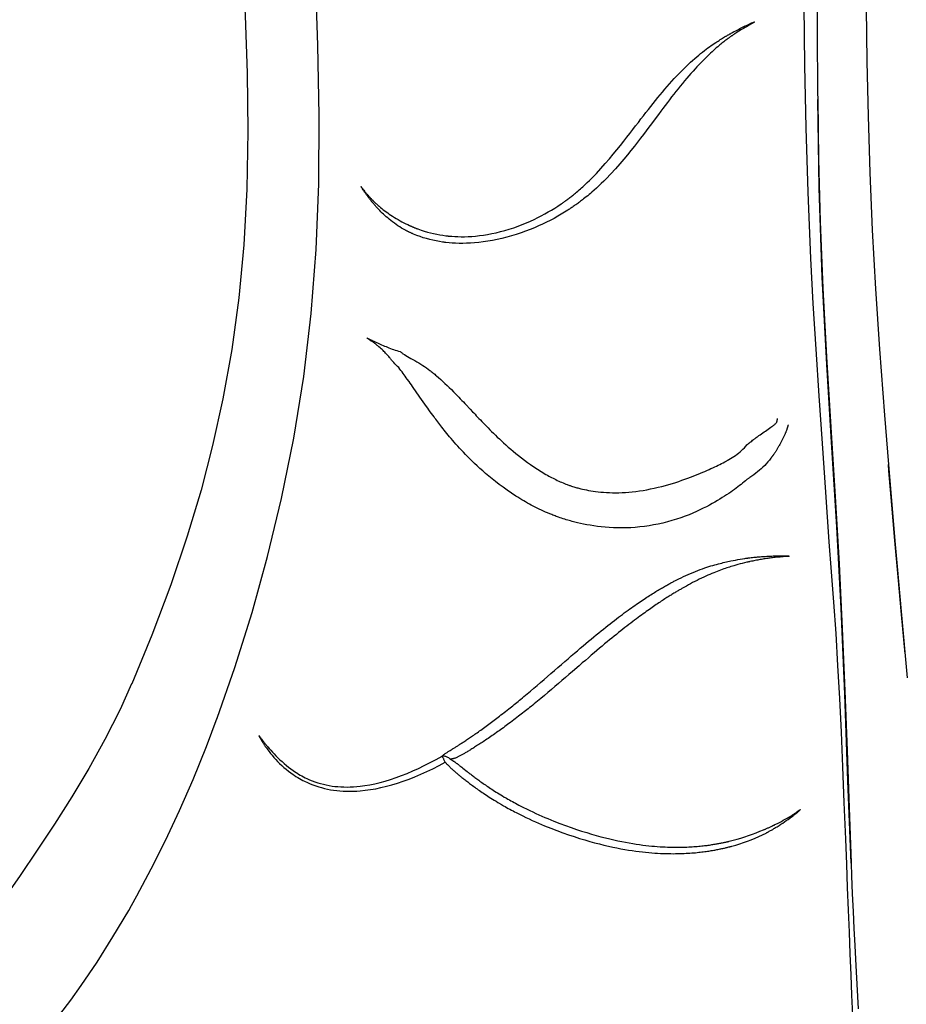
# Model space of a CAD drawing. Extents: x -170 to 131, y -181 to 160.
# Drawn here: x -10 to 21, y -89 to -54 of the extents above; entities that cross this region are included whole.
import ezdxf

# ---------------------------------------------------------------- set-up
doc = ezdxf.new("R2010")
doc.units = 0
doc.header["$LTSCALE"] = 10
doc.header["$MEASUREMENT"] = 0
doc.layers.get('Defpoints').update_dxf_attribs({"linetype": 'CONTINUOUS'})
doc.layers.add('PW_DIMS_ASTM', color=30, linetype='CONTINUOUS')
doc.layers.add('PW_STRUCTURE', color=140, linetype='CONTINUOUS')
doc.styles.add('PW-DIMS', font='arial.ttf', dxfattribs={"width": 0.8, "height": 6})
doc.dimstyles.new('PW-DETAIL', dxfattribs={"dimtxt": 8, "dimasz": 8, "dimexe": 3, "dimexo": 2, "dimgap": 1.5, "dimtad": 0, "dimtih": 1, "dimtoh": 1, "dimrnd": 1, "dimzin": 12, "dimdsep": 46, "dimlunit": 3, "dimtxsty": 'PW-DIMS', "dimcen": 0.03, "dimse1": 1, "dimse2": 1, "dimclrd": 256, "dimclre": 256, "dimclrt": 256, "dimadec": 0, "dimazin": 0, "dimtfac": 0.2, "dimtix": 1, "dimtofl": 0, "dimtmove": 0, "dimatfit": 3, "dimfxl": 1, "dimtolj": 1, "dimtzin": 0, "dimarcsym": 0})

# ---------------------------------------------------------------- blocks, each defined once
blk = doc.blocks.new('*D48')
at = {"layer": 'Defpoints', "color": 0, "transparency": 16777216}
for p in [(-41.761, 127.764), (-155.585, -180.236), (-8.457, -180.236)]:
    blk.add_point(p, dxfattribs=at)
at = {"layer": 'PW_DIMS_ASTM', "lineweight": -2, "transparency": 16777216}
for p, q in [((-155.585, 119.764), (-155.585, -16.327)), ((-155.585, -172.236), (-155.585, -36.144))]:
    blk.add_line(p, q, dxfattribs=at)
at = {"layer": 'PW_DIMS_ASTM', "transparency": 16777216}
for points in [[(-156.918, 119.764), (-154.251, 119.764), (-155.585, 127.764)], [(-156.918, -172.236), (-154.251, -172.236), (-155.585, -180.236)]]:
    blk.add_solid(points, dxfattribs=at)
at = {"layer": 'PW_DIMS_ASTM', "transparency": 16777216, "char_height": 6, "attachment_point": 5, "style": 'PW-DIMS'}
for s, insert in [('\\A1;25\'-8"', (-155.585, -21.672)), ('\\A1;[7.83M]', (-155.585, -31.581))]:
    blk.add_mtext(s, dxfattribs=dict(at, insert=insert))

msp = doc.modelspace()

# ---------------------------------------------------------------- linework, layer by layer
at = {"layer": 'PW_STRUCTURE', "linetype": 'Continuous'}
for points in [[(18.046, -39.361), (18.049, -39.535), (18.065, -40.198), (18.081, -40.871), (18.099, -41.555), (18.117, -42.254), (18.135, -42.968), (18.152, -43.691), (18.169, -44.42), (18.203, -46.329), (18.226, -48.273), (18.242, -50.256), (18.253, -52.286), (18.265, -54.372), (18.285, -56.513), (18.288, -56.767)], [(-2.513, -45.052), (-2.434, -46.306), (-2.324, -47.979), (-2.206, -49.784), (-2.086, -51.737), (-1.979, -53.788), (-1.905, -55.836), (-1.879, -57.883), (-1.914, -59.933), (-2.019, -61.903), (-2.198, -63.781), (-2.449, -65.6), (-2.766, -67.355), (-3.129, -68.999), (-3.537, -70.576), (-4.022, -72.208), (-4.602, -73.927), (-5.274, -75.705), (-5.991, -77.432)], [(-2.962, -78.639), (-2.338, -76.854), (-1.73, -74.911), (-1.181, -72.926), (-0.687, -70.869), (-0.256, -68.738), (0.098, -66.556), (0.366, -64.335), (0.543, -62.07), (0.633, -59.741), (0.648, -57.333), (0.599, -54.839), (0.538, -53.093)], [(17.796, -53.427), (17.824, -55.563), (17.868, -57.768), (17.934, -60.041), (18.032, -62.389), (18.119, -63.974), (18.221, -65.591), (18.333, -67.242), (18.45, -68.926), (18.567, -70.647), (18.679, -72.41), (18.769, -73.463), (18.851, -74.543), (18.927, -75.651), (18.995, -76.785), (19.057, -77.944), (19.114, -79.137), (19.168, -80.365), (19.219, -81.627), (19.27, -82.923), (19.305, -83.804), (19.337, -84.629), (19.367, -85.433), (19.397, -86.217), (19.427, -86.98), (19.456, -87.723), (19.486, -88.445), (19.516, -89.146)], [(20, -53.521), (20.029, -55.412), (20.073, -57.349), (20.136, -59.34), (20.221, -61.378), (20.332, -63.458), (20.472, -65.595), (20.649, -67.924), (20.792, -69.673), (20.83, -70.113), (21.036, -72.498), (21.104, -73.282), (21.244, -74.87), (21.457, -77.22)], [(16.056, -54.016), (15.99, -54.057), (15.925, -54.097), (15.859, -54.136), (15.792, -54.175), (15.725, -54.212), (15.657, -54.248), (15.611, -54.275), (15.566, -54.302), (15.52, -54.33), (15.474, -54.358), (15.429, -54.388), (15.383, -54.417), (15.374, -54.423), (15.365, -54.429), (15.357, -54.434), (15.348, -54.44), (15.339, -54.446), (15.331, -54.452), (15.315, -54.463), (15.3, -54.473), (15.285, -54.483), (15.271, -54.493), (15.256, -54.504), (15.241, -54.514), (15.226, -54.525), (15.211, -54.535), (15.196, -54.546), (15.181, -54.556), (15.167, -54.567), (15.152, -54.578), (15.137, -54.588), (15.122, -54.599), (15.108, -54.61), (15.073, -54.636), (15.038, -54.663), (15.004, -54.69), (14.969, -54.717), (14.934, -54.745), (14.899, -54.773), (14.864, -54.801), (14.829, -54.83), (14.795, -54.859), (14.749, -54.898), (14.701, -54.939), (14.653, -54.982), (14.603, -55.026), (14.551, -55.073), (14.498, -55.122), (14.444, -55.174), (14.388, -55.228), (14.33, -55.284), (14.271, -55.344), (14.21, -55.405), (14.147, -55.47), (14.082, -55.538), (14.016, -55.608), (13.947, -55.682), (13.876, -55.76), (13.804, -55.842), (13.729, -55.926), (13.654, -56.013), (13.577, -56.103), (13.5, -56.195), (13.424, -56.288), (13.348, -56.381), (13.272, -56.476), (13.196, -56.573), (13.12, -56.67), (13.044, -56.769), (12.967, -56.87), (12.89, -56.972), (12.812, -57.075), (12.734, -57.18), (12.655, -57.287), (12.573, -57.396), (12.404, -57.624), (12.314, -57.745), (12.22, -57.87), (12.123, -57.999), (12.02, -58.134), (11.912, -58.273), (11.8, -58.417), (11.681, -58.566), (11.556, -58.719), (11.425, -58.877), (11.284, -59.041), (11.134, -59.211), (10.973, -59.386), (10.801, -59.565), (10.715, -59.651), (10.63, -59.735), (10.545, -59.816), (10.46, -59.895), (10.376, -59.97), (10.292, -60.044), (10.244, -60.084), (10.196, -60.125), (10.149, -60.164), (10.1, -60.203), (10.052, -60.242), (10.004, -60.28), (9.967, -60.308), (9.931, -60.336), (9.896, -60.362), (9.861, -60.388), (9.827, -60.413), (9.794, -60.437), (9.762, -60.461), (9.73, -60.483), (9.699, -60.505), (9.669, -60.526), (9.64, -60.546), (9.611, -60.566), (9.583, -60.585), (9.555, -60.604), (9.528, -60.622), (9.502, -60.639), (9.476, -60.656), (9.451, -60.672), (9.331, -60.748), (9.21, -60.822), (9.086, -60.894), (8.956, -60.966), (8.821, -61.037), (8.685, -61.106), (8.55, -61.17), (8.412, -61.234), (8.267, -61.297), (8.113, -61.36), (7.953, -61.421), (7.789, -61.48), (7.621, -61.536), (7.451, -61.588), (7.281, -61.635), (7.111, -61.677), (6.943, -61.715), (6.776, -61.748), (6.613, -61.775), (6.452, -61.799), (6.296, -61.817), (6.146, -61.831), (6.001, -61.841), (5.861, -61.848), (5.726, -61.85), (5.596, -61.85), (5.473, -61.846), (5.355, -61.839), (5.241, -61.83), (5.132, -61.819), (5.117, -61.817), (5.103, -61.816), (5.088, -61.814), (5.074, -61.812), (5.059, -61.81), (5.045, -61.808), (5.013, -61.804), (4.9, -61.786), (4.787, -61.766), (4.673, -61.742), (4.558, -61.715), (4.443, -61.684), (4.328, -61.649), (4.214, -61.611), (4.101, -61.569), (3.989, -61.524), (3.961, -61.512), (3.947, -61.506), (3.928, -61.498), (3.909, -61.489), (3.89, -61.48), (3.871, -61.471), (3.852, -61.462), (3.833, -61.453), (3.817, -61.446), (3.801, -61.438), (3.786, -61.43), (3.77, -61.422), (3.755, -61.414), (3.74, -61.407), (3.725, -61.399), (3.71, -61.391), (3.695, -61.383), (3.629, -61.346), (3.563, -61.308), (3.498, -61.268), (3.433, -61.226), (3.37, -61.183), (3.307, -61.138), (3.244, -61.092), (3.182, -61.044), (3.121, -60.995), (3.07, -60.952), (3.02, -60.909), (2.972, -60.865), (2.924, -60.821), (2.877, -60.777), (2.831, -60.732), (2.787, -60.687), (2.744, -60.642), (2.702, -60.597), (2.692, -60.586), (2.682, -60.576), (2.673, -60.565), (2.663, -60.555), (2.653, -60.544), (2.637, -60.525), (2.622, -60.508), (2.608, -60.492), (2.589, -60.47), (2.577, -60.456), (2.565, -60.442), (2.553, -60.428), (2.542, -60.414), (2.53, -60.4), (2.523, -60.392), (2.515, -60.384), (2.508, -60.376), (2.501, -60.368), (2.495, -60.36), (2.486, -60.349), (2.482, -60.344), (2.478, -60.339), (2.46, -60.316), (2.444, -60.295), (2.428, -60.275), (2.412, -60.254), (2.396, -60.233), (2.38, -60.211), (2.366, -60.191), (2.351, -60.171), (2.336, -60.151), (2.322, -60.13), (2.307, -60.11), (2.292, -60.089), (2.273, -60.062), (2.255, -60.035), (2.236, -60.007), (2.218, -59.98), (2.2, -59.952), (2.182, -59.925), (2.164, -59.897), (2.146, -59.87), (2.128, -59.843), (2.147, -59.869), (2.166, -59.895), (2.186, -59.921), (2.206, -59.947), (2.226, -59.973), (2.246, -59.999), (2.266, -60.024), (2.287, -60.05), (2.308, -60.075), (2.325, -60.094), (2.341, -60.114), (2.358, -60.133), (2.375, -60.151), (2.391, -60.17), (2.408, -60.188), (2.426, -60.208), (2.444, -60.227), (2.463, -60.247), (2.481, -60.266), (2.499, -60.285), (2.522, -60.308), (2.527, -60.312), (2.532, -60.317), (2.538, -60.325), (2.545, -60.332), (2.552, -60.34), (2.559, -60.348), (2.567, -60.355), (2.574, -60.363), (2.588, -60.376), (2.601, -60.389), (2.614, -60.401), (2.627, -60.414), (2.641, -60.426), (2.654, -60.438), (2.67, -60.453), (2.687, -60.468), (2.714, -60.493), (2.725, -60.502), (2.736, -60.512), (2.747, -60.521), (2.758, -60.531), (2.769, -60.54), (2.816, -60.58), (2.865, -60.62), (2.915, -60.659), (2.966, -60.698), (3.019, -60.737), (3.073, -60.776), (3.127, -60.813), (3.182, -60.851), (3.238, -60.888), (3.305, -60.93), (3.372, -60.971), (3.44, -61.011), (3.507, -61.049), (3.575, -61.086), (3.643, -61.122), (3.71, -61.156), (3.778, -61.189), (3.846, -61.22), (3.862, -61.227), (3.877, -61.234), (3.892, -61.241), (3.908, -61.248), (3.923, -61.254), (3.939, -61.261), (3.955, -61.268), (3.97, -61.274), (3.986, -61.281), (4.005, -61.289), (4.024, -61.297), (4.043, -61.304), (4.062, -61.312), (4.081, -61.319), (4.1, -61.327), (4.121, -61.334), (4.142, -61.342), (4.252, -61.381), (4.363, -61.417), (4.474, -61.45), (4.585, -61.479), (4.695, -61.506), (4.805, -61.529), (4.913, -61.549), (5.021, -61.566), (5.127, -61.58), (5.132, -61.581), (5.151, -61.583), (5.17, -61.585), (5.183, -61.587), (5.197, -61.588), (5.21, -61.59), (5.224, -61.591), (5.238, -61.592), (5.34, -61.601), (5.445, -61.608), (5.555, -61.613), (5.669, -61.615), (5.788, -61.614), (5.913, -61.61), (6.042, -61.602), (6.176, -61.591), (6.315, -61.576), (6.458, -61.557), (6.605, -61.533), (6.756, -61.506), (6.908, -61.473), (7.062, -61.436), (7.217, -61.394), (7.373, -61.347), (7.529, -61.297), (7.682, -61.242), (7.832, -61.185), (7.979, -61.125), (8.12, -61.063), (8.253, -61.001), (8.38, -60.94), (8.505, -60.876), (8.629, -60.81), (8.752, -60.741), (8.87, -60.671), (8.984, -60.601), (9.096, -60.529), (9.206, -60.455), (9.229, -60.44), (9.252, -60.423), (9.276, -60.407), (9.301, -60.389), (9.326, -60.371), (9.352, -60.353), (9.379, -60.333), (9.406, -60.314), (9.434, -60.293), (9.462, -60.272), (9.491, -60.25), (9.521, -60.227), (9.551, -60.204), (9.582, -60.18), (9.614, -60.155), (9.646, -60.129), (9.679, -60.102), (9.713, -60.075), (9.757, -60.038), (9.802, -60), (9.846, -59.962), (9.89, -59.923), (9.934, -59.884), (9.978, -59.845), (10.055, -59.774), (10.134, -59.699), (10.213, -59.622), (10.294, -59.543), (10.374, -59.461), (10.455, -59.377), (10.618, -59.201), (10.772, -59.028), (10.917, -58.86), (11.054, -58.698), (11.182, -58.541), (11.305, -58.389), (11.423, -58.241), (11.535, -58.098), (11.643, -57.959), (11.747, -57.825), (11.846, -57.696), (11.942, -57.571), (12.034, -57.451), (12.123, -57.336), (12.21, -57.223), (12.296, -57.114), (12.379, -57.007), (12.463, -56.902), (12.546, -56.798), (12.629, -56.696), (12.711, -56.596), (12.794, -56.497), (12.877, -56.399), (12.96, -56.303), (13.043, -56.208), (13.127, -56.115), (13.211, -56.023), (13.296, -55.932), (13.382, -55.843), (13.466, -55.756), (13.549, -55.674), (13.631, -55.594), (13.71, -55.518), (13.788, -55.446), (13.863, -55.378), (13.936, -55.313), (14.008, -55.251), (14.077, -55.192), (14.145, -55.136), (14.212, -55.083), (14.277, -55.033), (14.34, -54.986), (14.401, -54.94), (14.461, -54.898), (14.518, -54.857), (14.574, -54.818), (14.629, -54.782), (14.681, -54.747), (14.721, -54.721), (14.761, -54.695), (14.8, -54.67), (14.84, -54.645), (14.879, -54.62), (14.918, -54.596), (14.957, -54.573), (14.996, -54.55), (15.035, -54.527), (15.051, -54.517), (15.068, -54.508), (15.084, -54.498), (15.101, -54.489), (15.117, -54.48), (15.133, -54.47), (15.15, -54.461), (15.166, -54.452), (15.182, -54.443), (15.199, -54.434), (15.215, -54.425), (15.231, -54.416), (15.248, -54.407), (15.264, -54.398), (15.29, -54.384), (15.3, -54.378), (15.309, -54.373), (15.319, -54.368), (15.329, -54.363), (15.338, -54.358), (15.387, -54.332), (15.436, -54.306), (15.484, -54.281), (15.533, -54.256), (15.581, -54.231), (15.629, -54.207), (15.675, -54.184), (15.722, -54.162), (15.767, -54.14), (15.813, -54.118), (15.858, -54.097), (15.903, -54.077), (15.926, -54.065), (15.949, -54.055), (15.973, -54.045), (15.998, -54.037), (16.024, -54.029), (16.051, -54.022)], [(19.47, -83.775), (19.361, -80.865), (19.25, -77.798), (19.122, -74.771), (18.965, -71.877), (18.789, -69.066), (18.608, -66.133), (18.449, -63.043), (18.345, -59.894), (18.288, -56.767), (18.322, -58.878), (18.378, -61.072), (18.469, -63.441), (18.598, -65.869), (18.751, -68.355), (18.908, -70.809), (19.047, -73.18), (19.16, -75.47), (19.249, -77.673), (19.326, -79.788), (19.397, -81.816), (19.47, -83.758)], [(17.242, -68.268), (17.239, -68.281), (17.235, -68.295), (17.231, -68.31), (17.227, -68.325), (17.222, -68.341), (17.217, -68.358), (17.212, -68.376), (17.206, -68.395), (17.199, -68.416), (17.191, -68.439), (17.183, -68.464), (17.174, -68.489), (17.165, -68.512), (17.156, -68.535), (17.142, -68.569), (17.138, -68.579), (17.135, -68.588), (17.114, -68.635), (17.092, -68.683), (17.07, -68.73), (17.047, -68.777), (17.023, -68.824), (16.999, -68.87), (16.974, -68.915), (16.949, -68.959), (16.923, -69.003), (16.912, -69.022), (16.902, -69.04), (16.892, -69.059), (16.881, -69.077), (16.871, -69.096), (16.86, -69.114), (16.849, -69.133), (16.837, -69.152), (16.826, -69.17), (16.814, -69.189), (16.802, -69.208), (16.79, -69.226), (16.78, -69.242), (16.77, -69.257), (16.759, -69.273), (16.749, -69.289), (16.738, -69.304), (16.727, -69.32), (16.72, -69.33), (16.712, -69.341), (16.705, -69.352), (16.698, -69.362), (16.69, -69.372), (16.683, -69.383), (16.675, -69.394), (16.667, -69.405), (16.659, -69.416), (16.651, -69.426), (16.643, -69.437), (16.635, -69.447), (16.582, -69.515), (16.527, -69.581), (16.47, -69.644), (16.412, -69.706), (16.352, -69.765), (16.29, -69.822), (16.227, -69.878), (16.162, -69.932), (16.096, -69.984), (16.028, -70.035), (15.96, -70.084), (15.889, -70.132), (15.872, -70.144), (15.855, -70.156), (15.838, -70.169), (15.82, -70.181), (15.803, -70.193), (15.786, -70.206), (15.736, -70.248), (15.685, -70.29), (15.632, -70.333), (15.578, -70.376), (15.522, -70.42), (15.464, -70.464), (15.404, -70.509), (15.342, -70.554), (15.277, -70.601), (15.21, -70.648), (15.14, -70.696), (15.066, -70.745), (14.99, -70.794), (14.911, -70.845), (14.828, -70.896), (14.741, -70.948), (14.65, -71.001), (14.555, -71.055), (14.455, -71.11), (14.35, -71.165), (14.24, -71.221), (14.123, -71.277), (14.001, -71.334), (13.873, -71.391), (13.736, -71.447), (13.593, -71.503), (13.444, -71.556), (13.29, -71.608), (13.131, -71.657), (12.97, -71.702), (12.809, -71.743), (12.646, -71.78), (12.483, -71.812), (12.319, -71.84), (12.156, -71.863), (11.994, -71.882), (11.833, -71.897), (11.673, -71.907), (11.515, -71.913), (11.36, -71.915), (11.206, -71.913), (11.056, -71.908), (10.909, -71.9), (10.766, -71.889), (10.626, -71.875), (10.491, -71.86), (10.361, -71.842), (10.235, -71.822), (10.114, -71.801), (9.999, -71.778), (9.889, -71.755), (9.786, -71.731), (9.689, -71.707), (9.597, -71.684), (9.545, -71.669), (9.493, -71.655), (9.44, -71.64), (9.387, -71.624), (9.334, -71.607), (9.28, -71.59), (9.226, -71.573), (9.171, -71.554), (9.116, -71.535), (9.076, -71.521), (9.036, -71.506), (8.996, -71.492), (8.956, -71.477), (8.916, -71.461), (8.876, -71.446), (8.803, -71.416), (8.729, -71.385), (8.656, -71.354), (8.582, -71.321), (8.509, -71.287), (8.436, -71.253), (8.363, -71.217), (8.29, -71.18), (8.217, -71.143), (8.152, -71.108), (8.086, -71.072), (8.02, -71.035), (7.953, -70.997), (7.885, -70.958), (7.817, -70.917), (7.748, -70.876), (7.679, -70.833), (7.609, -70.788), (7.448, -70.683), (7.295, -70.579), (7.151, -70.476), (7.014, -70.375), (6.885, -70.276), (6.763, -70.178), (6.647, -70.083), (6.537, -69.99), (6.433, -69.899), (6.333, -69.81), (6.239, -69.724), (6.148, -69.639), (6.062, -69.555), (5.979, -69.474), (5.9, -69.394), (5.823, -69.316), (5.75, -69.239), (5.68, -69.164), (5.612, -69.092), (5.548, -69.021), (5.486, -68.951), (5.427, -68.884), (5.37, -68.819), (5.316, -68.755), (5.263, -68.693), (5.213, -68.633), (5.165, -68.574), (5.119, -68.517), (5.074, -68.462), (5.032, -68.408), (4.99, -68.356), (4.951, -68.305), (4.913, -68.256), (4.876, -68.208), (4.841, -68.162), (4.806, -68.117), (4.774, -68.073), (4.742, -68.031), (4.711, -67.99), (4.666, -67.928), (4.62, -67.866), (4.575, -67.804), (4.53, -67.742), (4.485, -67.68), (4.441, -67.618), (4.381, -67.536), (4.323, -67.454), (4.266, -67.373), (4.21, -67.294), (4.155, -67.216), (4.102, -67.139), (4.049, -67.063), (3.998, -66.988), (3.947, -66.915), (3.907, -66.858), (3.867, -66.8), (3.826, -66.742), (3.763, -66.652), (3.727, -66.601), (3.69, -66.551), (3.653, -66.5), (3.616, -66.449), (3.578, -66.398), (3.539, -66.347), (3.5, -66.296), (3.46, -66.245), (3.414, -66.2), (3.369, -66.155), (3.326, -66.11), (3.283, -66.065), (3.243, -66.02), (3.203, -65.976), (3.19, -65.961), (3.177, -65.945), (3.164, -65.93), (3.152, -65.915), (3.14, -65.9), (3.128, -65.885), (3.105, -65.857), (3.081, -65.828), (3.055, -65.798), (3.027, -65.767), (2.998, -65.736), (2.968, -65.704), (2.936, -65.673), (2.904, -65.641), (2.87, -65.608), (2.835, -65.576), (2.799, -65.544), (2.761, -65.511), (2.741, -65.494), (2.721, -65.478), (2.701, -65.461), (2.679, -65.444), (2.657, -65.427), (2.635, -65.409), (2.612, -65.392), (2.589, -65.374), (2.565, -65.357), (2.541, -65.339), (2.516, -65.322), (2.49, -65.304), (2.464, -65.287), (2.438, -65.269), (2.411, -65.252), (2.356, -65.215), (2.328, -65.196)], [(2.328, -65.196), (2.401, -65.23), (2.474, -65.263), (2.511, -65.28), (2.548, -65.297), (2.574, -65.31), (2.601, -65.322), (2.627, -65.334), (2.653, -65.347), (2.678, -65.358), (2.704, -65.37), (2.729, -65.382), (2.754, -65.393), (2.779, -65.404), (2.803, -65.415), (2.828, -65.426), (2.852, -65.437), (2.904, -65.46), (2.957, -65.482), (3.01, -65.504), (3.063, -65.526), (3.116, -65.547), (3.17, -65.568), (3.225, -65.588), (3.28, -65.608), (3.337, -65.627), (3.395, -65.645), (3.455, -65.662), (3.515, -65.679), (3.529, -65.691), (3.544, -65.703), (3.56, -65.715), (3.575, -65.727), (3.591, -65.74), (3.608, -65.752), (3.659, -65.787), (3.714, -65.821), (3.771, -65.856), (3.831, -65.89), (3.894, -65.925), (3.959, -65.959), (4.034, -65.999), (4.106, -66.04), (4.177, -66.082), (4.245, -66.124), (4.312, -66.167), (4.377, -66.21), (4.44, -66.254), (4.501, -66.298), (4.56, -66.342), (4.583, -66.36), (4.606, -66.378), (4.639, -66.403), (4.672, -66.429), (4.703, -66.455), (4.735, -66.481), (4.766, -66.507), (4.796, -66.533), (4.872, -66.599), (4.948, -66.667), (5.023, -66.736), (5.098, -66.807), (5.173, -66.879), (5.248, -66.951), (5.323, -67.025), (5.398, -67.1), (5.473, -67.176), (5.528, -67.233), (5.584, -67.29), (5.639, -67.347), (5.695, -67.404), (5.75, -67.461), (5.805, -67.518), (5.84, -67.555), (5.991, -67.716), (6.073, -67.804), (6.116, -67.849), (6.16, -67.896), (6.206, -67.945), (6.253, -67.994), (6.301, -68.045), (6.351, -68.098), (6.402, -68.152), (6.455, -68.207), (6.51, -68.263), (6.566, -68.321), (6.625, -68.381), (6.685, -68.441), (6.747, -68.504), (6.812, -68.568), (6.88, -68.633), (6.95, -68.7), (7.022, -68.769), (7.097, -68.838), (7.174, -68.909), (7.254, -68.981), (7.337, -69.054), (7.423, -69.128), (7.512, -69.203), (7.605, -69.28), (7.701, -69.357), (7.801, -69.436), (7.906, -69.516), (8.014, -69.596), (8.129, -69.677), (8.248, -69.759), (8.373, -69.841), (8.502, -69.922), (8.558, -69.956), (8.613, -69.989), (8.667, -70.02), (8.72, -70.05), (8.772, -70.079), (8.823, -70.107), (8.872, -70.133), (8.921, -70.158), (8.968, -70.182), (9.021, -70.208), (9.073, -70.233), (9.125, -70.257), (9.176, -70.28), (9.226, -70.302), (9.276, -70.324), (9.326, -70.344), (9.375, -70.363), (9.424, -70.382), (9.45, -70.392), (9.476, -70.401), (9.502, -70.41), (9.528, -70.419), (9.554, -70.428), (9.58, -70.437), (9.616, -70.449), (9.653, -70.46), (9.689, -70.471), (9.725, -70.482), (9.762, -70.492), (9.798, -70.502), (9.834, -70.511), (9.87, -70.521), (9.907, -70.53), (9.969, -70.545), (10.035, -70.559), (10.105, -70.574), (10.18, -70.588), (10.259, -70.602), (10.342, -70.615), (10.429, -70.627), (10.52, -70.638), (10.614, -70.648), (10.712, -70.656), (10.814, -70.663), (10.918, -70.668), (11.026, -70.67), (11.136, -70.671), (11.249, -70.669), (11.364, -70.665), (11.483, -70.659), (11.603, -70.65), (11.726, -70.638), (11.851, -70.624), (11.978, -70.607), (12.108, -70.587), (12.239, -70.564), (12.371, -70.538), (12.504, -70.51), (12.639, -70.479), (12.77, -70.446), (12.899, -70.412), (13.025, -70.377), (13.147, -70.341), (13.263, -70.304), (13.375, -70.268), (13.483, -70.231), (13.588, -70.195), (13.688, -70.159), (13.785, -70.123), (13.878, -70.087), (13.968, -70.052), (14.055, -70.017), (14.138, -69.983), (14.218, -69.949), (14.296, -69.916), (14.37, -69.883), (14.442, -69.851), (14.511, -69.819), (14.579, -69.788), (14.644, -69.757), (14.707, -69.727), (14.768, -69.696), (14.827, -69.667), (14.885, -69.637), (14.942, -69.608), (14.998, -69.578), (15.052, -69.549), (15.069, -69.541), (15.085, -69.532), (15.1, -69.523), (15.116, -69.514), (15.132, -69.506), (15.147, -69.497), (15.206, -69.463), (15.264, -69.427), (15.321, -69.39), (15.377, -69.351), (15.433, -69.31), (15.487, -69.268), (15.541, -69.223), (15.593, -69.177), (15.644, -69.128), (15.694, -69.077), (15.742, -69.024), (15.788, -68.968), (15.8, -68.96), (15.811, -68.951), (15.823, -68.943), (15.835, -68.934), (15.846, -68.925), (15.858, -68.916), (15.869, -68.908), (15.88, -68.9), (15.891, -68.891), (15.901, -68.883), (15.912, -68.875), (15.923, -68.866), (15.954, -68.841), (15.985, -68.816), (16.016, -68.792), (16.035, -68.777), (16.055, -68.763), (16.074, -68.748), (16.094, -68.733), (16.113, -68.719), (16.152, -68.69), (16.171, -68.676), (16.19, -68.662), (16.209, -68.648), (16.228, -68.634), (16.248, -68.62), (16.295, -68.587), (16.342, -68.554), (16.389, -68.521), (16.438, -68.488), (16.487, -68.455), (16.535, -68.422), (16.583, -68.389), (16.63, -68.356), (16.677, -68.324), (16.681, -68.321), (16.685, -68.318), (16.69, -68.314), (16.694, -68.311), (16.699, -68.307), (16.704, -68.303), (16.727, -68.288), (16.749, -68.273), (16.769, -68.256), (16.789, -68.239), (16.807, -68.221), (16.821, -68.203), (16.832, -68.186), (16.841, -68.17), (16.846, -68.154), (16.851, -68.142), (16.855, -68.13), (16.858, -68.118), (16.859, -68.106), (16.86, -68.094), (16.861, -68.083), (16.862, -68.07), (16.864, -68.057), (16.866, -68.044)], [(21.379, -76.367), (21.254, -74.982), (21.136, -73.648), (21.023, -72.358), (20.915, -71.11), (20.812, -69.902), (20.792, -69.673)], [(1.102, -81.044), (1.203, -81.057), (1.306, -81.067), (1.412, -81.075), (1.52, -81.079), (1.631, -81.08), (1.743, -81.078), (1.857, -81.073), (1.973, -81.065), (2.092, -81.053), (2.261, -81.031), (2.436, -81.001), (2.616, -80.965), (2.798, -80.921), (2.983, -80.871), (3.172, -80.814), (3.364, -80.749), (3.558, -80.677), (3.756, -80.599), (3.957, -80.513), (4.16, -80.421), (4.365, -80.322), (4.573, -80.216), (4.783, -80.103), (4.997, -79.983), (5.017, -79.965), (5.039, -79.948), (5.06, -79.931), (5.082, -79.915), (5.105, -79.899), (5.127, -79.884), (5.149, -79.869), (5.172, -79.854), (5.194, -79.84), (5.216, -79.826), (5.238, -79.812), (5.282, -79.785), (5.347, -79.744), (5.368, -79.731), (5.411, -79.704), (5.455, -79.677), (5.477, -79.663), (5.5, -79.648), (5.524, -79.634), (5.548, -79.618), (5.572, -79.602), (5.598, -79.586), (5.624, -79.569), (5.651, -79.552), (5.679, -79.534), (5.708, -79.515), (5.737, -79.496), (5.768, -79.476), (5.799, -79.455), (5.83, -79.434), (5.863, -79.413), (5.896, -79.39), (5.93, -79.368), (5.965, -79.344), (6.001, -79.32), (6.038, -79.295), (6.075, -79.269), (6.114, -79.242), (6.153, -79.215), (6.194, -79.187), (6.235, -79.158), (6.278, -79.128), (6.321, -79.097), (6.366, -79.065), (6.411, -79.033), (6.458, -78.999), (6.506, -78.964), (6.555, -78.928), (6.605, -78.892), (6.651, -78.857), (6.698, -78.823), (6.744, -78.788), (6.791, -78.753), (6.838, -78.717), (6.885, -78.682), (6.932, -78.646), (6.979, -78.61), (7.026, -78.574), (7.08, -78.532), (7.134, -78.49), (7.188, -78.447), (7.243, -78.405), (7.297, -78.362), (7.352, -78.319), (7.399, -78.281), (7.447, -78.243), (7.494, -78.205), (7.542, -78.167), (7.589, -78.129), (7.637, -78.09), (7.685, -78.051), (7.732, -78.012), (7.78, -77.973), (7.837, -77.926), (7.893, -77.88), (7.95, -77.833), (8.006, -77.785), (8.063, -77.738), (8.12, -77.69), (8.24, -77.589), (8.361, -77.487), (8.482, -77.383), (8.603, -77.279), (8.725, -77.174), (8.848, -77.068), (8.971, -76.961), (9.095, -76.853), (9.221, -76.744), (9.339, -76.642), (9.454, -76.542), (9.566, -76.445), (9.676, -76.351), (9.782, -76.26), (9.885, -76.172), (9.986, -76.087), (10.083, -76.004), (10.179, -75.924), (10.271, -75.847), (10.362, -75.772), (10.45, -75.699), (10.537, -75.629), (10.621, -75.56), (10.704, -75.494), (10.785, -75.429), (10.864, -75.366), (10.942, -75.305), (11.018, -75.246), (11.093, -75.188), (11.166, -75.132), (11.238, -75.077), (11.308, -75.024), (11.377, -74.973), (11.444, -74.923), (11.51, -74.875), (11.575, -74.829), (11.638, -74.783), (11.699, -74.74), (11.759, -74.697), (11.818, -74.656), (11.876, -74.616), (11.932, -74.577), (11.987, -74.54), (12.041, -74.503), (12.093, -74.468), (12.145, -74.434), (12.195, -74.401), (12.244, -74.369), (12.292, -74.338), (12.339, -74.307), (12.385, -74.278), (12.43, -74.25), (12.474, -74.222), (12.518, -74.195), (12.56, -74.169), (12.601, -74.144), (12.642, -74.119), (12.681, -74.096), (12.72, -74.073), (12.758, -74.051), (12.795, -74.029), (12.831, -74.008), (12.866, -73.988), (12.901, -73.968), (12.935, -73.949), (12.967, -73.931), (12.999, -73.913), (13.031, -73.896), (13.061, -73.879), (13.091, -73.863), (13.12, -73.848), (13.148, -73.833), (13.175, -73.818), (13.202, -73.804), (13.228, -73.791), (13.253, -73.778), (13.278, -73.765), (13.302, -73.753), (13.377, -73.715), (13.455, -73.677), (13.536, -73.639), (13.619, -73.6), (13.705, -73.562), (13.791, -73.524), (13.878, -73.488), (13.965, -73.453), (14.05, -73.42), (14.133, -73.389), (14.214, -73.36), (14.292, -73.332), (14.368, -73.307), (14.441, -73.284), (14.511, -73.262), (14.58, -73.241), (14.646, -73.222), (14.71, -73.204), (14.772, -73.187), (14.832, -73.171), (14.891, -73.157), (14.948, -73.142), (15.004, -73.129), (15.058, -73.117), (15.112, -73.105), (15.164, -73.093), (15.215, -73.083), (15.295, -73.066), (15.377, -73.051), (15.459, -73.036), (15.542, -73.022), (15.626, -73.008), (15.711, -72.995), (15.741, -72.991), (15.784, -72.985), (15.795, -72.983), (15.805, -72.982), (15.815, -72.98), (15.826, -72.979), (15.836, -72.977), (15.883, -72.971), (15.93, -72.966), (15.977, -72.96), (16.023, -72.955), (16.07, -72.95), (16.117, -72.946), (16.163, -72.941), (16.209, -72.937), (16.256, -72.934), (16.302, -72.93), (16.348, -72.927), (16.394, -72.924), (16.44, -72.921), (16.486, -72.918), (16.531, -72.916), (16.577, -72.913), (16.622, -72.911), (16.667, -72.91), (16.712, -72.908), (16.757, -72.907), (16.81, -72.905), (16.856, -72.904), (16.874, -72.904), (16.903, -72.903), (16.931, -72.903), (16.958, -72.902), (16.986, -72.902), (17.013, -72.902), (17.054, -72.902), (17.08, -72.902), (17.106, -72.902), (17.118, -72.902), (17.145, -72.901), (17.172, -72.902), (17.2, -72.903), (17.227, -72.904), (17.255, -72.907), (17.282, -72.91)], [(17.282, -72.917), (17.274, -72.919), (17.266, -72.921), (17.257, -72.922), (17.248, -72.923), (17.238, -72.923), (17.228, -72.923), (17.218, -72.923), (17.208, -72.924), (17.197, -72.924), (17.186, -72.925), (17.163, -72.927), (17.138, -72.928), (17.113, -72.93), (17.085, -72.932), (17.057, -72.934), (17.017, -72.938), (16.993, -72.94), (16.968, -72.942), (16.943, -72.944), (16.917, -72.947), (16.892, -72.949), (16.865, -72.952), (16.835, -72.955), (16.778, -72.961), (16.735, -72.966), (16.692, -72.971), (16.649, -72.976), (16.605, -72.982), (16.562, -72.988), (16.518, -72.994), (16.474, -73), (16.43, -73.007), (16.386, -73.014), (16.342, -73.021), (16.298, -73.028), (16.254, -73.036), (16.21, -73.044), (16.166, -73.052), (16.122, -73.06), (16.078, -73.069), (16.033, -73.077), (15.989, -73.087), (15.945, -73.096), (15.89, -73.108), (15.88, -73.11), (15.869, -73.112), (15.859, -73.115), (15.848, -73.117), (15.837, -73.119), (15.817, -73.123), (15.798, -73.128), (15.779, -73.132), (15.699, -73.151), (15.621, -73.17), (15.543, -73.19), (15.466, -73.211), (15.39, -73.232), (15.316, -73.254), (15.268, -73.268), (15.22, -73.283), (15.171, -73.299), (15.121, -73.315), (15.07, -73.332), (15.018, -73.349), (14.964, -73.368), (14.909, -73.388), (14.852, -73.408), (14.794, -73.43), (14.734, -73.453), (14.672, -73.477), (14.608, -73.503), (14.542, -73.53), (14.474, -73.559), (14.403, -73.59), (14.329, -73.623), (14.254, -73.657), (14.177, -73.693), (14.098, -73.731), (14.02, -73.77), (13.941, -73.81), (13.862, -73.851), (13.786, -73.891), (13.712, -73.931), (13.64, -73.97), (13.57, -74.009), (13.548, -74.021), (13.525, -74.034), (13.502, -74.048), (13.478, -74.061), (13.453, -74.076), (13.428, -74.09), (13.402, -74.106), (13.375, -74.121), (13.347, -74.138), (13.319, -74.155), (13.29, -74.172), (13.26, -74.19), (13.229, -74.208), (13.197, -74.228), (13.165, -74.247), (13.132, -74.268), (13.098, -74.289), (13.063, -74.31), (13.028, -74.333), (12.991, -74.356), (12.954, -74.38), (12.915, -74.404), (12.876, -74.429), (12.836, -74.455), (12.795, -74.482), (12.753, -74.51), (12.71, -74.538), (12.667, -74.567), (12.622, -74.598), (12.576, -74.629), (12.529, -74.661), (12.481, -74.694), (12.432, -74.728), (12.381, -74.763), (12.33, -74.799), (12.277, -74.836), (12.223, -74.874), (12.167, -74.914), (12.111, -74.955), (12.053, -74.997), (11.993, -75.04), (11.932, -75.085), (11.87, -75.132), (11.806, -75.179), (11.741, -75.229), (11.674, -75.279), (11.606, -75.332), (11.536, -75.386), (11.464, -75.441), (11.391, -75.499), (11.316, -75.558), (11.24, -75.618), (11.163, -75.681), (11.083, -75.745), (11.002, -75.811), (10.919, -75.879), (10.834, -75.949), (10.747, -76.021), (10.657, -76.096), (10.566, -76.173), (10.471, -76.252), (10.375, -76.335), (10.275, -76.42), (10.172, -76.508), (10.066, -76.599), (9.957, -76.692), (9.845, -76.789), (9.612, -76.992), (9.485, -77.101), (9.36, -77.21), (9.235, -77.317), (9.11, -77.424), (8.986, -77.53), (8.862, -77.635), (8.738, -77.739), (8.615, -77.842), (8.492, -77.944), (8.433, -77.993), (8.375, -78.04), (8.317, -78.088), (8.259, -78.135), (8.201, -78.183), (8.142, -78.23), (8.093, -78.269), (8.044, -78.309), (7.994, -78.348), (7.945, -78.387), (7.896, -78.426), (7.846, -78.464), (7.797, -78.503), (7.748, -78.541), (7.698, -78.579), (7.642, -78.623), (7.586, -78.666), (7.53, -78.709), (7.474, -78.752), (7.418, -78.794), (7.362, -78.836), (7.313, -78.873), (7.263, -78.909), (7.214, -78.945), (7.164, -78.981), (7.115, -79.017), (7.066, -79.052), (7.017, -79.087), (6.968, -79.122), (6.919, -79.157), (6.867, -79.193), (6.816, -79.229), (6.767, -79.263), (6.718, -79.296), (6.671, -79.329), (6.625, -79.36), (6.58, -79.391), (6.536, -79.42), (6.493, -79.449), (6.45, -79.477), (6.409, -79.504), (6.369, -79.53), (6.33, -79.556), (6.292, -79.581), (6.254, -79.605), (6.217, -79.628), (6.182, -79.651), (6.147, -79.673), (6.113, -79.694), (6.079, -79.715), (6.047, -79.735), (6.015, -79.755), (5.984, -79.774), (5.953, -79.792), (5.924, -79.81), (5.895, -79.827), (5.867, -79.844), (5.84, -79.86), (5.814, -79.875), (5.789, -79.89), (5.764, -79.904), (5.74, -79.918), (5.716, -79.931), (5.693, -79.944), (5.67, -79.957), (5.647, -79.969), (5.625, -79.981), (5.602, -79.993), (5.58, -80.004), (5.558, -80.015), (5.535, -80.026), (5.513, -80.036), (5.49, -80.046), (5.468, -80.055), (5.446, -80.063), (5.424, -80.07), (5.402, -80.076), (5.382, -80.081), (5.362, -80.085), (5.342, -80.088), (5.324, -80.09), (5.308, -80.09), (5.293, -80.091), (5.279, -80.091), (5.292, -80.098), (5.304, -80.105), (5.316, -80.112), (5.326, -80.119), (5.337, -80.125), (5.347, -80.131), (5.358, -80.138), (5.37, -80.145), (5.381, -80.153), (5.393, -80.16), (5.405, -80.168), (5.418, -80.177), (5.43, -80.185), (5.443, -80.194), (5.456, -80.203), (5.47, -80.212), (5.483, -80.222), (5.497, -80.232), (5.512, -80.243), (5.526, -80.253), (5.541, -80.265), (5.556, -80.276), (5.572, -80.288), (5.588, -80.3), (5.605, -80.313), (5.621, -80.326), (5.639, -80.339), (5.656, -80.353), (5.693, -80.381), (5.731, -80.412), (5.772, -80.444), (5.837, -80.495), (5.883, -80.531), (5.908, -80.55), (5.932, -80.57), (5.958, -80.59), (5.984, -80.61), (6.011, -80.631), (6.039, -80.652), (6.068, -80.674), (6.098, -80.697), (6.128, -80.72), (6.159, -80.743), (6.192, -80.767), (6.225, -80.792), (6.259, -80.817), (6.294, -80.842), (6.331, -80.869), (6.368, -80.895), (6.406, -80.923), (6.446, -80.95), (6.486, -80.979), (6.527, -81.007), (6.57, -81.036), (6.614, -81.066), (6.659, -81.096), (6.705, -81.127), (6.753, -81.159), (6.802, -81.191), (6.853, -81.223), (6.906, -81.257), (6.96, -81.291), (7.016, -81.325), (7.075, -81.361), (7.135, -81.397), (7.197, -81.433), (7.222, -81.448), (7.247, -81.463), (7.272, -81.477), (7.325, -81.508), (7.378, -81.538), (7.432, -81.568), (7.487, -81.598), (7.541, -81.628), (7.596, -81.657), (7.652, -81.687), (7.708, -81.716), (7.764, -81.745), (7.875, -81.802), (7.986, -81.857), (8.096, -81.91), (8.204, -81.962), (8.312, -82.012), (8.419, -82.06), (8.525, -82.107), (8.63, -82.153), (8.734, -82.197), (8.951, -82.285), (9.16, -82.367), (9.362, -82.443), (9.559, -82.513), (9.75, -82.578), (9.934, -82.638), (10.113, -82.694), (10.286, -82.745), (10.454, -82.793), (10.617, -82.837), (10.774, -82.878), (10.927, -82.915), (11.074, -82.95), (11.217, -82.981), (11.356, -83.01), (11.489, -83.036), (11.618, -83.059), (11.743, -83.08), (11.864, -83.099), (11.98, -83.116), (12.094, -83.132), (12.204, -83.145), (12.311, -83.157), (12.415, -83.167), (12.515, -83.176), (12.613, -83.184), (12.708, -83.191), (12.8, -83.196), (12.89, -83.201), (12.977, -83.204), (13.061, -83.207), (13.144, -83.209), (13.224, -83.21), (13.302, -83.21), (13.377, -83.21), (13.451, -83.209), (13.523, -83.207), (13.592, -83.205), (13.66, -83.203), (13.725, -83.2), (13.789, -83.197), (13.851, -83.193), (13.91, -83.189), (13.968, -83.185), (14.025, -83.18), (14.079, -83.175), (14.132, -83.17), (14.183, -83.165), (14.233, -83.16), (14.281, -83.154), (14.328, -83.149), (14.373, -83.143), (14.417, -83.137), (14.46, -83.131), (14.501, -83.125), (14.541, -83.119), (14.58, -83.113), (14.618, -83.107), (14.655, -83.101), (14.691, -83.095), (14.726, -83.089), (14.76, -83.083), (14.794, -83.077), (14.826, -83.071), (14.858, -83.065), (14.889, -83.059), (14.919, -83.052), (14.949, -83.046), (14.978, -83.04), (15.007, -83.034), (15.035, -83.028), (15.063, -83.022), (15.079, -83.018), (15.095, -83.014), (15.111, -83.01), (15.128, -83.006), (15.144, -83.002), (15.16, -82.998), (15.298, -82.963), (15.436, -82.925), (15.574, -82.885), (15.71, -82.842), (15.845, -82.797), (15.979, -82.749), (16.112, -82.699), (16.245, -82.647), (16.376, -82.592), (16.392, -82.585), (16.408, -82.578), (16.424, -82.572), (16.44, -82.565), (16.455, -82.559), (16.471, -82.553), (16.496, -82.541), (16.521, -82.529), (16.546, -82.518), (16.571, -82.506), (16.595, -82.495), (16.619, -82.483), (16.643, -82.472), (16.666, -82.461), (16.703, -82.443), (16.717, -82.437), (16.73, -82.43), (16.744, -82.424), (16.757, -82.418), (16.771, -82.412), (16.777, -82.41), (16.862, -82.367), (16.934, -82.331), (17.004, -82.294), (17.072, -82.258), (17.139, -82.221), (17.204, -82.183), (17.269, -82.145), (17.332, -82.107), (17.394, -82.069), (17.418, -82.053), (17.442, -82.038), (17.467, -82.022), (17.491, -82.005), (17.516, -81.989), (17.541, -81.972)], [(-5.992, -77.435), (-6.404, -78.338), (-6.941, -79.401), (-7.511, -80.427), (-8.107, -81.423), (-8.721, -82.39), (-9.336, -83.319), (-9.943, -84.208), (-10.536, -85.067), (-11.008, -85.75), (-11.006, -85.747)], [(-5.992, -77.435), (-5.991, -77.432)], [(-8.531, -89.127), (-8.15, -88.617), (-7.783, -88.106), (-7.217, -87.272), (-6.654, -86.384), (-6.097, -85.442), (-5.999, -85.269), (-5.807, -84.925), (-5.301, -83.975), (-4.798, -82.97), (-4.303, -81.916), (-3.82, -80.812), (-3.347, -79.651), (-2.961, -78.636)], [(-2.961, -78.636), (-2.962, -78.639)], [(-1.491, -79.272), (-1.48, -79.291), (-1.469, -79.311), (-1.458, -79.33), (-1.446, -79.35), (-1.434, -79.37), (-1.422, -79.39), (-1.41, -79.41), (-1.397, -79.43), (-1.383, -79.454), (-1.381, -79.457), (-1.379, -79.46), (-1.377, -79.463), (-1.375, -79.466), (-1.373, -79.469)], [(-1.486, -79.257), (-1.472, -79.276), (-1.459, -79.294), (-1.446, -79.313), (-1.432, -79.332), (-1.418, -79.352), (-1.403, -79.371), (-1.389, -79.391), (-1.374, -79.411), (-1.359, -79.431), (-1.356, -79.434), (-1.354, -79.437), (-1.352, -79.44), (-1.349, -79.443), (-1.347, -79.446), (-1.331, -79.467), (-1.317, -79.485), (-1.303, -79.502), (-1.289, -79.52), (-1.275, -79.538), (-1.261, -79.556), (-1.246, -79.574), (-1.232, -79.591), (-1.217, -79.609), (-1.172, -79.664), (-1.122, -79.721), (-1.069, -79.781), (-1.012, -79.844), (-0.949, -79.91), (-0.884, -79.977), (-0.816, -80.046), (-0.744, -80.115), (-0.67, -80.183), (-0.593, -80.251), (-0.515, -80.318), (-0.435, -80.382), (-0.354, -80.442), (-0.273, -80.5), (-0.191, -80.556), (-0.184, -80.561), (-0.177, -80.565), (-0.17, -80.57), (-0.163, -80.575), (-0.155, -80.579), (-0.148, -80.584), (-0.089, -80.62), (-0.03, -80.655), (0.03, -80.688), (0.089, -80.72), (0.15, -80.75), (0.21, -80.779), (0.304, -80.821), (0.4, -80.86), (0.497, -80.896), (0.595, -80.929), (0.695, -80.958), (0.795, -80.984), (0.897, -81.007), (0.999, -81.027), (1.102, -81.044)], [(-1.373, -79.469), (-1.361, -79.488), (-1.349, -79.507), (-1.337, -79.526), (-1.325, -79.545), (-1.312, -79.565), (-1.299, -79.584), (-1.287, -79.603), (-1.274, -79.622), (-1.261, -79.641), (-1.22, -79.699), (-1.176, -79.76), (-1.128, -79.823), (-1.075, -79.89), (-1.018, -79.959), (-0.958, -80.03), (-0.894, -80.101), (-0.826, -80.174), (-0.755, -80.245), (-0.681, -80.316), (-0.604, -80.386), (-0.525, -80.454), (-0.445, -80.518), (-0.364, -80.579), (-0.281, -80.637), (-0.274, -80.642), (-0.266, -80.647), (-0.259, -80.652), (-0.251, -80.657), (-0.244, -80.662), (-0.176, -80.705), (-0.116, -80.742), (-0.055, -80.778), (0.006, -80.812), (0.068, -80.845), (0.13, -80.876), (0.227, -80.921), (0.325, -80.964), (0.425, -81.003), (0.526, -81.039), (0.628, -81.072), (0.732, -81.102), (0.837, -81.129), (0.944, -81.153), (1.051, -81.174)], [(5.282, -80.09), (5.255, -80.07), (5.229, -80.053), (5.203, -80.038), (5.178, -80.025), (5.153, -80.014), (5.129, -80.006), (5.106, -79.999), (5.083, -79.993), (5.061, -79.989), (5.039, -79.986), (5.017, -79.984), (4.996, -79.983)], [(5.109, -80.205), (5.096, -80.177), (5.083, -80.151), (5.072, -80.128), (5.061, -80.105), (5.051, -80.085), (5.041, -80.066), (5.032, -80.049), (5.023, -80.034), (5.015, -80.02), (5.009, -80.006), (5.003, -79.993), (4.999, -79.982)], [(1.051, -81.174), (1.157, -81.191), (1.266, -81.205), (1.378, -81.216), (1.493, -81.225), (1.61, -81.23), (1.73, -81.231), (1.852, -81.229), (1.975, -81.224), (2.101, -81.215), (2.278, -81.197), (2.46, -81.172), (2.645, -81.14), (2.833, -81.101), (3.026, -81.055), (3.221, -81.002), (3.42, -80.941), (3.622, -80.874), (3.826, -80.799), (4.033, -80.718), (4.243, -80.629), (4.455, -80.534), (4.671, -80.431), (4.889, -80.321), (5.109, -80.205), (5.117, -80.215), (5.125, -80.225), (5.134, -80.235), (5.143, -80.246), (5.153, -80.256), (5.163, -80.267), (5.173, -80.278), (5.184, -80.289), (5.194, -80.3), (5.206, -80.312), (5.217, -80.323), (5.229, -80.335), (5.241, -80.347), (5.254, -80.359), (5.267, -80.371), (5.28, -80.384), (5.294, -80.397), (5.308, -80.41), (5.322, -80.423), (5.337, -80.437), (5.353, -80.451), (5.369, -80.465), (5.385, -80.479), (5.402, -80.494), (5.419, -80.509), (5.437, -80.525), (5.456, -80.541), (5.475, -80.557), (5.494, -80.574), (5.514, -80.591), (5.535, -80.608), (5.556, -80.626), (5.578, -80.644), (5.601, -80.663), (5.624, -80.682), (5.648, -80.702), (5.673, -80.722), (5.699, -80.742), (5.725, -80.764), (5.752, -80.785), (5.78, -80.807), (5.809, -80.83), (5.839, -80.853), (5.87, -80.877), (5.901, -80.901), (5.934, -80.926), (5.968, -80.951), (6.002, -80.977), (6.038, -81.004), (6.075, -81.031), (6.113, -81.059), (6.153, -81.088), (6.193, -81.117), (6.234, -81.146), (6.277, -81.176), (6.321, -81.207), (6.366, -81.238), (6.413, -81.27), (6.46, -81.302), (6.51, -81.335), (6.561, -81.369), (6.613, -81.403), (6.667, -81.438), (6.723, -81.474), (6.781, -81.51), (6.841, -81.547), (6.904, -81.585), (6.968, -81.624), (7.035, -81.663), (7.048, -81.671), (7.074, -81.686), (7.1, -81.701), (7.168, -81.74), (7.223, -81.772), (7.279, -81.803), (7.335, -81.834), (7.391, -81.865), (7.448, -81.896), (7.505, -81.926), (7.563, -81.957), (7.621, -81.987), (7.736, -82.045), (7.85, -82.102), (7.963, -82.157), (8.075, -82.21), (8.187, -82.262), (8.297, -82.311), (8.406, -82.36), (8.515, -82.406), (8.622, -82.451), (8.844, -82.54), (9.06, -82.623), (9.269, -82.7), (9.472, -82.771), (9.668, -82.836), (9.859, -82.896), (10.043, -82.952), (10.221, -83.003), (10.394, -83.05), (10.561, -83.094), (10.724, -83.133), (10.881, -83.17), (11.033, -83.204), (11.18, -83.234), (11.323, -83.261), (11.461, -83.286), (11.594, -83.309), (11.723, -83.329), (11.848, -83.347), (11.969, -83.362), (12.086, -83.376), (12.2, -83.388), (12.31, -83.399), (12.417, -83.408), (12.521, -83.416), (12.622, -83.422), (12.72, -83.427), (12.815, -83.431), (12.908, -83.434), (12.997, -83.436), (13.085, -83.437), (13.17, -83.438), (13.252, -83.437), (13.332, -83.436), (13.411, -83.434), (13.487, -83.432), (13.56, -83.429), (13.632, -83.425), (13.701, -83.421), (13.769, -83.417), (13.834, -83.412), (13.898, -83.407), (13.959, -83.402), (14.019, -83.396), (14.077, -83.39), (14.133, -83.384), (14.187, -83.378), (14.239, -83.371), (14.29, -83.365), (14.34, -83.358), (14.388, -83.351), (14.434, -83.344), (14.479, -83.337), (14.523, -83.33), (14.565, -83.323), (14.607, -83.316), (14.647, -83.308), (14.686, -83.301), (14.723, -83.294), (14.76, -83.287), (14.796, -83.28), (14.831, -83.272), (14.865, -83.265), (14.898, -83.258), (14.93, -83.251), (14.962, -83.244), (14.993, -83.237), (15.023, -83.23), (15.053, -83.222), (15.082, -83.215), (15.111, -83.208), (15.139, -83.201), (15.157, -83.197), (15.175, -83.193), (15.192, -83.189), (15.21, -83.184), (15.228, -83.18), (15.245, -83.175), (15.387, -83.135), (15.528, -83.091), (15.667, -83.045), (15.804, -82.996), (15.939, -82.944), (16.072, -82.889), (16.204, -82.832), (16.334, -82.771), (16.461, -82.707), (16.476, -82.699), (16.491, -82.691), (16.505, -82.683), (16.52, -82.675), (16.534, -82.667), (16.549, -82.66), (16.574, -82.646), (16.599, -82.633), (16.623, -82.619), (16.648, -82.606), (16.672, -82.593), (16.695, -82.579), (16.718, -82.566), (16.741, -82.553), (16.764, -82.54), (16.776, -82.532), (16.788, -82.525), (16.8, -82.517), (16.812, -82.51), (16.824, -82.502), (16.852, -82.484), (16.921, -82.441), (16.987, -82.399), (17.053, -82.356), (17.116, -82.313), (17.178, -82.27), (17.239, -82.227), (17.299, -82.183), (17.358, -82.14), (17.417, -82.096), (17.438, -82.08), (17.459, -82.064), (17.48, -82.048), (17.502, -82.031), (17.524, -82.014), (17.546, -81.996), (17.568, -81.978), (17.59, -81.961), (17.613, -81.942), (17.635, -81.922), (17.658, -81.902), (17.68, -81.88)], [(17.541, -81.971), (17.549, -81.964), (17.558, -81.957), (17.566, -81.951), (17.574, -81.944), (17.583, -81.938), (17.599, -81.926), (17.607, -81.92), (17.615, -81.914), (17.622, -81.909), (17.63, -81.904), (17.637, -81.898), (17.644, -81.893), (17.65, -81.888), (17.658, -81.884), (17.666, -81.882), (17.674, -81.88), (17.683, -81.879)], [(19.454, -83.493), (19.461, -83.549)], [(19.47, -83.775), (19.488, -84.218), (19.514, -84.86), (19.542, -85.482), (19.57, -86.089), (19.599, -86.68), (19.624, -87.174), (19.647, -87.615), (19.723, -88.926)]]:
    msp.add_lwpolyline(points, dxfattribs=at)

# ---------------------------------------------------------------- dimensions: what is measured, and where the dimension line sits
at = {"layer": 'PW_DIMS_ASTM'}
dim = msp.add_linear_dim(base=(-155.585, -180.236), p1=(-41.761, 127.764), p2=(-8.457, -180.236), angle=90, dimstyle='PW-DETAIL', override={"dimpost": '\\X'}, dxfattribs=at)
dim.commit()
dim.dimension.update_dxf_attribs({"geometry": '*D48', "text_midpoint": (-155.585, -26.236)})

doc.saveas('drawing.dxf')
